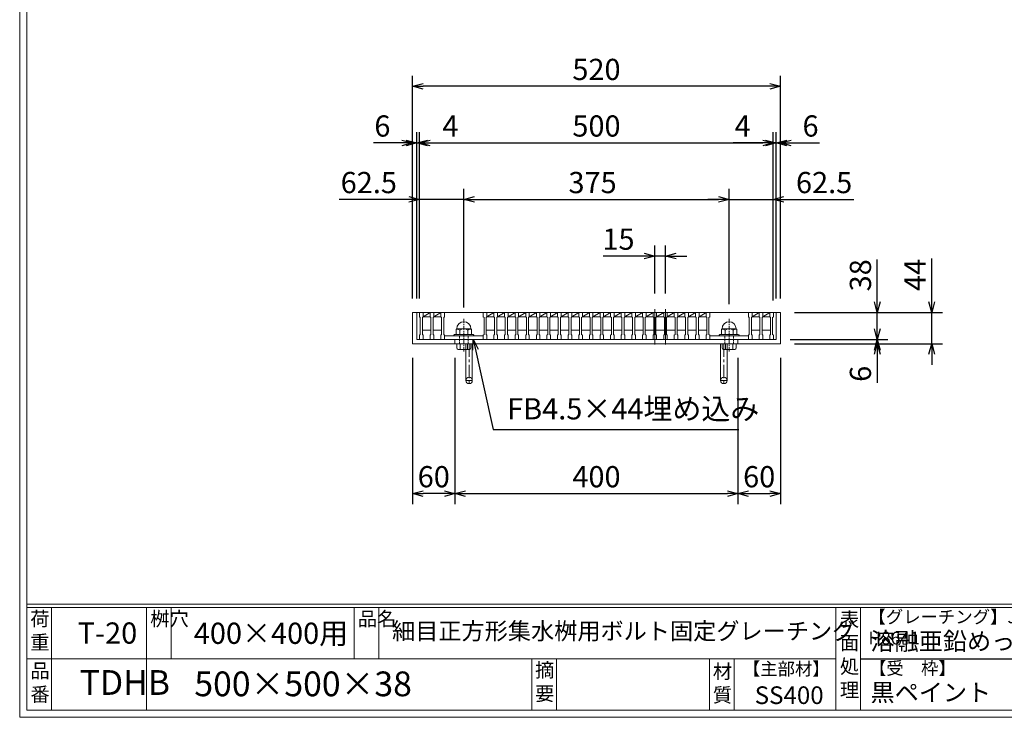
# Model space of a CAD drawing. Units: millimetres. Extents: x -180 to 2610, y -195 to 1778.
# Drawn here: x -180 to 1212, y -195 to 791 of the extents above; entities that cross this region are included whole.
import ezdxf

# ---------------------------------------------------------------- set-up
doc = ezdxf.new("R2010")
doc.units = ezdxf.units.MM
for name, pattern in [('CENTER', [10, 6.25, -1.25, 1.25, -1.25]), ('DASHED', [3.75, 2.5, -1.25]), ('HIDDEN', [9.525, 6.35, -3.175])]:
    doc.linetypes.add(name, pattern=pattern)
for name, color, linetype, lineweight in [('中心線', 1, 'HIDDEN', 13), ('受け枠', 3, 'Continuous', 9), ('寸法線', 2, 'Continuous', 9), ('本体', 7, 'Continuous', 13), ('枠寸法', 31, 'Continuous', 9)]:
    doc.layers.add(name, color=color, linetype=linetype, lineweight=lineweight)
doc.layers.add('外枠', color=7, linetype='Continuous')
doc.dimstyles.new('ISO-25', dxfattribs={"dimscale": 10, "dimtxt": 3, "dimasz": 1.5, "dimexe": 1.5, "dimexo": 2, "dimgap": 0.5, "dimtad": 1, "dimdsep": 46, "dimtxsty": 'Standard', "dimblk": 'OPEN30', "dimcen": 2.5, "dimadec": 0, "dimazin": 0, "dimtfac": 1, "dimtmove": 0, "dimatfit": 0, "dimldrblk": 'OPEN30', "dimfxl": 1, "dimarcsym": 0})

# ---------------------------------------------------------------- blocks, each defined once
blk = doc.blocks.new('_Open30')
at = {"color": 0, "linetype": 'ByBlock', "lineweight": -2}
for p, q in [((-1, 0.268), (0, 0)), ((0, 0), (-1, -0.268)), ((0, 0), (-1, 0))]:
    blk.add_line(p, q, dxfattribs=at)
blk = doc.blocks.new('*D3')
at = {"layer": 'Defpoints', "color": 0, "ltscale": 3}
for p in [(375.4, 697), (375.4, 377), (895.4, 377)]:
    blk.add_point(p, dxfattribs=at)
at = {"layer": '枠寸法', "color": 0, "lineweight": -2, "ltscale": 3}
for p, q in [((375.4, 397), (375.4, 712)), ((895.4, 397), (895.4, 712)), ((880.4, 697), (390.4, 697))]:
    blk.add_line(p, q, dxfattribs=at)
at = {"layer": '枠寸法', "color": 0, "lineweight": -2, "ltscale": 3, "xscale": 15, "yscale": 15, "zscale": 15, "rotation": 180}
blk.add_blockref('_Open30', (375.4, 697), dxfattribs=at)
at = {"layer": '枠寸法', "color": 0, "lineweight": -2, "ltscale": 3, "xscale": 15, "yscale": 15, "zscale": 15}
blk.add_blockref('_Open30', (895.4, 697), dxfattribs=at)
at = {"layer": '枠寸法', "color": 0, "ltscale": 3, "insert": (635.4, 717), "char_height": 30, "attachment_point": 5}
blk.add_mtext('520', dxfattribs=at)
blk = doc.blocks.new('*D4')
at = {"layer": 'Defpoints', "color": 0, "ltscale": 3}
for p in [(375.4, 333), (435.4, 333), (375.4, 121)]:
    blk.add_point(p, dxfattribs=at)
at = {"layer": '枠寸法', "color": 0, "lineweight": -2, "ltscale": 3}
for p, q in [((375.4, 313), (375.4, 106)), ((435.4, 313), (435.4, 106)), ((420.4, 121), (390.4, 121))]:
    blk.add_line(p, q, dxfattribs=at)
at = {"layer": '枠寸法', "color": 0, "lineweight": -2, "ltscale": 3, "xscale": 15, "yscale": 15, "zscale": 15, "rotation": 180}
blk.add_blockref('_Open30', (375.4, 121), dxfattribs=at)
at = {"layer": '枠寸法', "color": 0, "lineweight": -2, "ltscale": 3, "xscale": 15, "yscale": 15, "zscale": 15}
blk.add_blockref('_Open30', (435.4, 121), dxfattribs=at)
at = {"layer": '枠寸法', "color": 0, "ltscale": 3, "insert": (405.4, 141), "char_height": 30, "attachment_point": 5}
blk.add_mtext('60', dxfattribs=at)
blk = doc.blocks.new('*D5')
at = {"layer": 'Defpoints', "color": 0, "ltscale": 3}
for p in [(435.4, 333), (835.4, 333), (835.4, 121)]:
    blk.add_point(p, dxfattribs=at)
at = {"layer": '枠寸法', "color": 0, "lineweight": -2, "ltscale": 3}
for p, q in [((435.4, 313), (435.4, 106)), ((835.4, 313), (835.4, 106)), ((450.4, 121), (820.4, 121))]:
    blk.add_line(p, q, dxfattribs=at)
at = {"layer": '枠寸法', "color": 0, "lineweight": -2, "ltscale": 3, "xscale": 15, "yscale": 15, "zscale": 15, "rotation": 180}
blk.add_blockref('_Open30', (435.4, 121), dxfattribs=at)
at = {"layer": '枠寸法', "color": 0, "lineweight": -2, "ltscale": 3, "xscale": 15, "yscale": 15, "zscale": 15}
blk.add_blockref('_Open30', (835.4, 121), dxfattribs=at)
at = {"layer": '枠寸法', "color": 0, "ltscale": 3, "insert": (635.4, 141), "char_height": 30, "attachment_point": 5}
blk.add_mtext('400', dxfattribs=at)
blk = doc.blocks.new('*D6')
at = {"layer": 'Defpoints', "color": 0, "ltscale": 3}
for p in [(835.4, 333), (895.4, 333), (895.4, 121)]:
    blk.add_point(p, dxfattribs=at)
at = {"layer": '枠寸法', "color": 0, "lineweight": -2, "ltscale": 3}
for p, q in [((835.4, 313), (835.4, 106)), ((895.4, 313), (895.4, 106)), ((850.4, 121), (880.4, 121))]:
    blk.add_line(p, q, dxfattribs=at)
at = {"layer": '枠寸法', "color": 0, "lineweight": -2, "ltscale": 3, "xscale": 15, "yscale": 15, "zscale": 15, "rotation": 180}
blk.add_blockref('_Open30', (835.4, 121), dxfattribs=at)
at = {"layer": '枠寸法', "color": 0, "lineweight": -2, "ltscale": 3, "xscale": 15, "yscale": 15, "zscale": 15}
blk.add_blockref('_Open30', (895.4, 121), dxfattribs=at)
at = {"layer": '枠寸法', "color": 0, "ltscale": 3, "insert": (865.4, 141), "char_height": 30, "attachment_point": 5}
blk.add_mtext('60', dxfattribs=at)
blk = doc.blocks.new('*D7')
at = {"layer": 'Defpoints', "color": 0, "ltscale": 3}
for p in [(895.4, 617), (889.4, 377), (895.4, 377)]:
    blk.add_point(p, dxfattribs=at)
at = {"layer": '枠寸法', "color": 0, "lineweight": -2, "ltscale": 3}
for p, q in [((889.4, 397), (889.4, 632)), ((895.4, 397), (895.4, 632)), ((874.4, 617), (859.4, 617)), ((889.4, 617), (895.4, 617)), ((910.4, 617), (950.7, 617))]:
    blk.add_line(p, q, dxfattribs=at)
at = {"layer": '枠寸法', "color": 0, "lineweight": -2, "ltscale": 3, "xscale": 15, "yscale": 15, "zscale": 15}
blk.add_blockref('_Open30', (889.4, 617), dxfattribs=at)
at = {"layer": '枠寸法', "color": 0, "lineweight": -2, "ltscale": 3, "xscale": 15, "yscale": 15, "zscale": 15, "rotation": 180}
blk.add_blockref('_Open30', (895.4, 617), dxfattribs=at)
at = {"layer": '枠寸法', "color": 0, "ltscale": 3, "insert": (938, 637), "char_height": 30, "attachment_point": 5}
blk.add_mtext('6', dxfattribs=at)
blk = doc.blocks.new('*D8')
at = {"layer": 'Defpoints', "color": 0, "ltscale": 3}
for p in [(375.4, 617), (375.4, 377), (381.4, 377)]:
    blk.add_point(p, dxfattribs=at)
at = {"layer": '枠寸法', "color": 0, "lineweight": -2, "ltscale": 3}
for p, q in [((375.4, 397), (375.4, 632)), ((381.4, 397), (381.4, 632)), ((360.4, 617), (320.2, 617)), ((381.4, 617), (375.4, 617)), ((396.4, 617), (411.4, 617))]:
    blk.add_line(p, q, dxfattribs=at)
at = {"layer": '枠寸法', "color": 0, "lineweight": -2, "ltscale": 3, "xscale": 15, "yscale": 15, "zscale": 15}
blk.add_blockref('_Open30', (375.4, 617), dxfattribs=at)
at = {"layer": '枠寸法', "color": 0, "lineweight": -2, "ltscale": 3, "xscale": 15, "yscale": 15, "zscale": 15, "rotation": 180}
blk.add_blockref('_Open30', (381.4, 617), dxfattribs=at)
at = {"layer": '枠寸法', "color": 0, "ltscale": 3, "insert": (332.8, 637), "char_height": 30, "attachment_point": 5}
blk.add_mtext('6', dxfattribs=at)
blk = doc.blocks.new('*D19')
at = {"layer": 'Defpoints', "color": 0, "ltscale": 3}
for p in [(885.4, 617), (385.4, 379), (885.4, 379)]:
    blk.add_point(p, dxfattribs=at)
at = {"layer": '寸法線', "color": 0, "lineweight": -2, "ltscale": 3}
for p, q in [((385.4, 399), (385.4, 632)), ((885.4, 399), (885.4, 632)), ((400.4, 617), (870.4, 617))]:
    blk.add_line(p, q, dxfattribs=at)
at = {"layer": '寸法線', "color": 0, "lineweight": -2, "ltscale": 3, "xscale": 15, "yscale": 15, "zscale": 15, "rotation": 180}
blk.add_blockref('_Open30', (385.4, 617), dxfattribs=at)
at = {"layer": '寸法線', "color": 0, "lineweight": -2, "ltscale": 3, "xscale": 15, "yscale": 15, "zscale": 15}
blk.add_blockref('_Open30', (885.4, 617), dxfattribs=at)
at = {"layer": '寸法線', "color": 0, "ltscale": 3, "insert": (635.4, 637), "char_height": 30, "attachment_point": 5}
blk.add_mtext('500', dxfattribs=at)
blk = doc.blocks.new('*D20')
at = {"layer": 'Defpoints', "color": 0, "ltscale": 3}
for p in [(717.9, 457), (717.9, 384), (732.9, 384)]:
    blk.add_point(p, dxfattribs=at)
at = {"layer": '寸法線', "color": 0, "lineweight": -2, "ltscale": 3}
for p, q in [((717.9, 404), (717.9, 472)), ((732.9, 404), (732.9, 472)), ((702.9, 457), (645, 457)), ((732.9, 457), (717.9, 457)), ((747.9, 457), (762.9, 457))]:
    blk.add_line(p, q, dxfattribs=at)
at = {"layer": '寸法線', "color": 0, "lineweight": -2, "ltscale": 3, "xscale": 15, "yscale": 15, "zscale": 15}
blk.add_blockref('_Open30', (717.9, 457), dxfattribs=at)
at = {"layer": '寸法線', "color": 0, "lineweight": -2, "ltscale": 3, "xscale": 15, "yscale": 15, "zscale": 15, "rotation": 180}
blk.add_blockref('_Open30', (732.9, 457), dxfattribs=at)
at = {"layer": '寸法線', "color": 0, "ltscale": 3, "insert": (666.5, 477), "char_height": 30, "attachment_point": 5}
blk.add_mtext('15', dxfattribs=at)
blk = doc.blocks.new('*D21')
at = {"layer": 'Defpoints', "color": 0, "ltscale": 3}
for p in [(385.4, 617), (381.4, 377), (385.4, 379)]:
    blk.add_point(p, dxfattribs=at)
at = {"layer": '枠寸法', "color": 0, "lineweight": -2, "ltscale": 3}
for p, q in [((381.4, 397), (381.4, 632)), ((385.4, 399), (385.4, 632)), ((366.4, 617), (351.4, 617)), ((381.4, 617), (385.4, 617)), ((400.4, 617), (442.3, 617))]:
    blk.add_line(p, q, dxfattribs=at)
at = {"layer": '枠寸法', "color": 0, "lineweight": -2, "ltscale": 3, "xscale": 15, "yscale": 15, "zscale": 15}
blk.add_blockref('_Open30', (381.4, 617), dxfattribs=at)
at = {"layer": '枠寸法', "color": 0, "lineweight": -2, "ltscale": 3, "xscale": 15, "yscale": 15, "zscale": 15, "rotation": 180}
blk.add_blockref('_Open30', (385.4, 617), dxfattribs=at)
at = {"layer": '枠寸法', "color": 0, "ltscale": 3, "insert": (428.9, 637), "char_height": 30, "attachment_point": 5}
blk.add_mtext('4', dxfattribs=at)
blk = doc.blocks.new('*D22')
at = {"layer": 'Defpoints', "color": 0, "ltscale": 3}
for p in [(885.4, 617), (885.4, 379), (889.4, 377)]:
    blk.add_point(p, dxfattribs=at)
at = {"layer": '枠寸法', "color": 0, "lineweight": -2, "ltscale": 3}
for p, q in [((885.4, 399), (885.4, 632)), ((889.4, 397), (889.4, 632)), ((870.4, 617), (828.5, 617)), ((889.4, 617), (885.4, 617)), ((904.4, 617), (919.4, 617))]:
    blk.add_line(p, q, dxfattribs=at)
at = {"layer": '枠寸法', "color": 0, "lineweight": -2, "ltscale": 3, "xscale": 15, "yscale": 15, "zscale": 15}
blk.add_blockref('_Open30', (885.4, 617), dxfattribs=at)
at = {"layer": '枠寸法', "color": 0, "lineweight": -2, "ltscale": 3, "xscale": 15, "yscale": 15, "zscale": 15, "rotation": 180}
blk.add_blockref('_Open30', (889.4, 617), dxfattribs=at)
at = {"layer": '枠寸法', "color": 0, "ltscale": 3, "insert": (842, 637), "char_height": 30, "attachment_point": 5}
blk.add_mtext('4', dxfattribs=at)
blk = doc.blocks.new('*D23')
at = {"layer": 'Defpoints', "color": 0, "ltscale": 3}
for p in [(822.9, 537), (447.9, 364), (822.9, 369)]:
    blk.add_point(p, dxfattribs=at)
at = {"layer": '寸法線', "color": 0, "lineweight": -2, "ltscale": 3}
for p, q in [((447.9, 384), (447.9, 552)), ((822.9, 389), (822.9, 552)), ((462.9, 537), (807.9, 537))]:
    blk.add_line(p, q, dxfattribs=at)
at = {"layer": '寸法線', "color": 0, "lineweight": -2, "ltscale": 3, "xscale": 15, "yscale": 15, "zscale": 15, "rotation": 180}
blk.add_blockref('_Open30', (447.9, 537), dxfattribs=at)
at = {"layer": '寸法線', "color": 0, "lineweight": -2, "ltscale": 3, "xscale": 15, "yscale": 15, "zscale": 15}
blk.add_blockref('_Open30', (822.9, 537), dxfattribs=at)
at = {"layer": '寸法線', "color": 0, "ltscale": 3, "insert": (629.9, 557), "char_height": 30, "attachment_point": 5}
blk.add_mtext('375', dxfattribs=at)
blk = doc.blocks.new('*D25')
at = {"layer": 'Defpoints', "color": 0, "ltscale": 3}
for p in [(885.4, 537), (822.9, 369), (885.4, 374)]:
    blk.add_point(p, dxfattribs=at)
at = {"layer": '寸法線', "color": 0, "lineweight": -2, "ltscale": 3}
for p, q in [((822.9, 389), (822.9, 552)), ((885.4, 394), (885.4, 552)), ((807.9, 537), (792.9, 537)), ((822.9, 537), (885.4, 537)), ((900.4, 537), (999, 537))]:
    blk.add_line(p, q, dxfattribs=at)
at = {"layer": '寸法線', "color": 0, "lineweight": -2, "ltscale": 3, "xscale": 15, "yscale": 15, "zscale": 15}
blk.add_blockref('_Open30', (822.9, 537), dxfattribs=at)
at = {"layer": '寸法線', "color": 0, "lineweight": -2, "ltscale": 3, "xscale": 15, "yscale": 15, "zscale": 15, "rotation": 180}
blk.add_blockref('_Open30', (885.4, 537), dxfattribs=at)
at = {"layer": '寸法線', "color": 0, "ltscale": 3, "insert": (957.2, 557), "char_height": 30, "attachment_point": 5}
blk.add_mtext('62.5', dxfattribs=at)
blk = doc.blocks.new('*D26')
at = {"layer": 'Defpoints', "color": 0, "ltscale": 3}
for p in [(385.4, 537), (385.4, 377), (447.9, 369)]:
    blk.add_point(p, dxfattribs=at)
at = {"layer": '寸法線', "color": 0, "lineweight": -2, "ltscale": 3}
for p, q in [((385.4, 397), (385.4, 552)), ((447.9, 389), (447.9, 552)), ((370.4, 537), (271.9, 537)), ((447.9, 537), (385.4, 537)), ((462.9, 537), (477.9, 537))]:
    blk.add_line(p, q, dxfattribs=at)
at = {"layer": '寸法線', "color": 0, "lineweight": -2, "ltscale": 3, "xscale": 15, "yscale": 15, "zscale": 15}
blk.add_blockref('_Open30', (385.4, 537), dxfattribs=at)
at = {"layer": '寸法線', "color": 0, "lineweight": -2, "ltscale": 3, "xscale": 15, "yscale": 15, "zscale": 15, "rotation": 180}
blk.add_blockref('_Open30', (447.9, 537), dxfattribs=at)
at = {"layer": '寸法線', "color": 0, "ltscale": 3, "insert": (313.6, 557), "char_height": 30, "attachment_point": 5}
blk.add_mtext('62.5', dxfattribs=at)
blk = doc.blocks.new('*D29')
at = {"layer": 'Defpoints', "color": 0, "ltscale": 3}
for p in [(895.4, 377), (1109.4, 377), (895.4, 333)]:
    blk.add_point(p, dxfattribs=at)
at = {"layer": '枠寸法', "color": 0, "lineweight": -2, "ltscale": 3}
for p, q in [((1109.4, 392), (1109.4, 453.4)), ((915.4, 377), (1124.4, 377)), ((1109.4, 333), (1109.4, 377)), ((915.4, 333), (1124.4, 333)), ((1109.4, 318), (1109.4, 303))]:
    blk.add_line(p, q, dxfattribs=at)
at = {"layer": '枠寸法', "color": 0, "lineweight": -2, "ltscale": 3, "xscale": 15, "yscale": 15, "zscale": 15}
for p, rotation in [((1109.4, 377), 270), ((1109.4, 333), 90)]:
    blk.add_blockref('_Open30', p, dxfattribs=dict(at, rotation=rotation))
at = {"layer": '枠寸法', "color": 0, "ltscale": 3, "insert": (1089.4, 430.2), "char_height": 30, "attachment_point": 5, "rotation": 90}
blk.add_mtext('44', dxfattribs=at)
blk = doc.blocks.new('*D30')
at = {"layer": 'Defpoints', "color": 0, "ltscale": 3}
for p in [(895.4, 377), (1032.4, 377), (889.4, 339)]:
    blk.add_point(p, dxfattribs=at)
at = {"layer": '寸法線', "color": 0, "lineweight": -2, "ltscale": 3}
for p, q in [((1032.4, 392), (1032.4, 452.3)), ((915.4, 377), (1047.4, 377)), ((1032.4, 339), (1032.4, 377)), ((909.4, 339), (1047.4, 339)), ((1032.4, 324), (1032.4, 309))]:
    blk.add_line(p, q, dxfattribs=at)
at = {"layer": '寸法線', "color": 0, "lineweight": -2, "ltscale": 3, "xscale": 15, "yscale": 15, "zscale": 15}
for p, rotation in [((1032.4, 377), 270), ((1032.4, 339), 90)]:
    blk.add_blockref('_Open30', p, dxfattribs=dict(at, rotation=rotation))
at = {"layer": '寸法線', "color": 0, "ltscale": 3, "insert": (1012.4, 429.7), "char_height": 30, "attachment_point": 5, "rotation": 90}
blk.add_mtext('38', dxfattribs=at)
blk = doc.blocks.new('*D31')
at = {"layer": 'Defpoints', "color": 0, "ltscale": 3}
for p in [(889.4, 339), (895.4, 333), (1032.4, 333)]:
    blk.add_point(p, dxfattribs=at)
at = {"layer": '枠寸法', "color": 0, "lineweight": -2, "ltscale": 3}
for p, q in [((1032.4, 354), (1032.4, 369)), ((909.4, 339), (1047.4, 339)), ((1032.4, 339), (1032.4, 333)), ((915.4, 333), (1047.4, 333)), ((1032.4, 318), (1032.4, 277.8))]:
    blk.add_line(p, q, dxfattribs=at)
at = {"layer": '枠寸法', "color": 0, "lineweight": -2, "ltscale": 3, "xscale": 15, "yscale": 15, "zscale": 15}
for p, rotation in [((1032.4, 339), 270), ((1032.4, 333), 90)]:
    blk.add_blockref('_Open30', p, dxfattribs=dict(at, rotation=rotation))
at = {"layer": '枠寸法', "color": 0, "ltscale": 3, "insert": (1012.4, 290.4), "char_height": 30, "attachment_point": 5, "rotation": 90}
blk.add_mtext('6', dxfattribs=at)
blk = doc.blocks.new('*U41')
at = {"layer": '本体'}
for p, q in [((-8, 19), (-8, 13)), ((-8, 19), (-3, 19)), ((-8, 19), (-8, 13)), ((-8, 19), (-3, 19)), ((-8, 19), (-8, 13)), ((-8, 19), (-3, 19)), ((-3, 19), (-3, 13)), ((-3, 19), (-3, 13)), ((-3, 19), (-3, 13)), ((-8, 13), (-7, 12)), ((-8, 13), (-7, 12)), ((-8, 13), (-7, 12)), ((-7, 12), (-7, -12)), ((-7, 12), (-7, -12)), ((-7, 12), (-7, -12)), ((-3, 13), (-4, 12)), ((-3, 13), (-4, 12)), ((-3, 13), (-4, 12)), ((-4, 12), (-4, -12)), ((-4, 12), (-4, -12)), ((-4, 12), (-4, -12)), ((-8, -13), (-7, -12)), ((-8, -13), (-7, -12)), ((-8, -13), (-7, -12)), ((-8, -19), (-8, -13)), ((-8, -19), (-8, -13)), ((-8, -19), (-8, -13)), ((-3, -13), (-4, -12)), ((-3, -13), (-4, -12)), ((-3, -13), (-4, -12)), ((-3, -19), (-3, -13)), ((-3, -19), (-3, -13)), ((-3, -19), (-3, -13)), ((-8, -19), (-3, -19)), ((-8, -19), (-3, -19)), ((-8, -19), (-3, -19))]:
    blk.add_line(p, q, dxfattribs=at)
at = {"layer": '本体', "ltscale": 3}
for p, q in [((-3, 13), (7, 19)), ((-3, 13), (7, 13)), ((-4, -6), (8, -6))]:
    blk.add_line(p, q, dxfattribs=at)
blk = doc.blocks.new('*U42')
at = {"layer": '枠寸法', "color": 0, "linetype": 'ByBlock', "lineweight": -2}
for p in [(0, 0), (15, 0), (30, 0), (45, 0), (60, 0), (75, 0), (90, 0), (105, 0), (120, 0), (135, 0), (150, 0), (165, 0), (180, 0), (195, 0), (210, 0), (225, 0), (240, 0), (255, 0), (270, 0), (285, 0), (300, 0)]:
    blk.add_blockref('*U41', p, dxfattribs=at)

msp = doc.modelspace()

# ---------------------------------------------------------------- linework, layer by layer
at = {"layer": '中心線', "linetype": 'Continuous'}
for p, q in [((717.924, 381.994), (717.924, 331.994)), ((732.924, 381.994), (732.924, 331.994))]:
    msp.add_line(p, q, dxfattribs=at)
at = {"layer": '中心線', "linetype": 'CENTER'}
for p, q in [((447.924, 321.945), (447.924, 369.032)), ((822.924, 321.945), (822.924, 369.032))]:
    msp.add_line(p, q, dxfattribs=at)
at = {"layer": '受け枠', "ltscale": 3}
for p, q in [((375.424, 376.994), (375.424, 332.994)), ((375.424, 376.994), (895.424, 376.994)), ((381.424, 376.994), (381.424, 338.994)), ((889.424, 376.994), (889.424, 338.994)), ((895.424, 376.994), (895.424, 332.994)), ((381.424, 338.994), (889.424, 338.994)), ((435.424, 338.994), (435.424, 332.994)), ((835.424, 338.994), (835.424, 332.994)), ((375.424, 332.994), (895.424, 332.994)), ((450.924, 332.994), (450.924, 280.994)), ((459.924, 332.994), (459.924, 280.994)), ((810.924, 332.994), (810.924, 280.994)), ((819.924, 332.994), (819.924, 280.994))]:
    msp.add_line(p, q, dxfattribs=at)
at = {"layer": '受け枠'}
for p, q in [((436.924, 353.032), (436.924, 345.939)), ((437.924, 354.032), (457.924, 354.032)), ((442.424, 352.313), (442.424, 345.939)), ((453.424, 352.313), (453.424, 345.939)), ((458.924, 353.032), (458.924, 345.939)), ((811.924, 353.032), (811.924, 345.939)), ((812.924, 354.032), (832.924, 354.032)), ((817.424, 352.313), (817.424, 345.939)), ((828.424, 352.313), (828.424, 345.939)), ((833.924, 353.032), (833.924, 345.939)), ((434.924, 345.939), (460.924, 345.939)), ((434.924, 343.994), (460.924, 343.994)), ((809.924, 345.939), (835.924, 345.939)), ((809.924, 343.994), (835.924, 343.994)), ((437.924, 332.994), (457.924, 332.994)), ((437.924, 332.994), (437.924, 326.994)), ((455.924, 324.994), (439.924, 324.994)), ((442.924, 324.994), (442.924, 332.994)), ((452.924, 324.994), (452.924, 332.994)), ((457.924, 332.994), (457.924, 326.994)), ((812.924, 332.994), (832.924, 332.994)), ((812.924, 332.994), (812.924, 326.994)), ((830.924, 324.994), (814.924, 324.994)), ((817.924, 324.994), (817.924, 332.994)), ((827.924, 324.994), (827.924, 332.994)), ((832.924, 332.994), (832.924, 326.994))]:
    msp.add_line(p, q, dxfattribs=at)
at = {"layer": '受け枠', "linetype": 'DASHED'}
for p, q in [((441.924, 332.994), (441.924, 343.994)), ((453.924, 332.994), (453.924, 343.994)), ((816.924, 332.994), (816.924, 343.994)), ((828.924, 332.994), (828.924, 343.994))]:
    msp.add_line(p, q, dxfattribs=at)
at = {"layer": '受け枠', "linetype": 'CENTER', "ltscale": 3}
for p, q in [((455.424, 332.994), (455.424, 276.494)), ((815.424, 332.994), (815.424, 276.494)), ((459.924, 280.994), (450.924, 280.994)), ((810.924, 280.994), (819.924, 280.994))]:
    msp.add_line(p, q, dxfattribs=at)
at = {"layer": '受け枠', "ltscale": 3}
for centre in [(455.424, 280.994), (815.424, 280.994)]:
    msp.add_circle(centre, 4.5, dxfattribs=at)
at = {"layer": '受け枠'}
for centre, radius, start, end in [((447.924, 354.032), 10, 0, 180), ((822.924, 354.032), 10, 0, 180), ((437.924, 353.032), 1, 90, 180), ((457.924, 353.032), 1, 0, 90), ((812.924, 353.032), 1, 90, 180), ((832.924, 353.032), 1, 0, 90), ((434.924, 344.939), 1, 90, 180), ((434.924, 344.994), 1, 180, 270), ((460.924, 344.939), 1, 0, 90), ((460.924, 344.994), 1, 270, 0), ((809.924, 344.939), 1, 90, 180), ((809.924, 344.994), 1, 180, 270), ((835.924, 344.939), 1, 0, 90), ((835.924, 344.994), 1, 270, 0), ((439.924, 326.994), 2, 180, 270), ((455.924, 326.994), 2, 270, 0), ((814.924, 326.994), 2, 180, 270), ((830.924, 326.994), 2, 270, 0)]:
    msp.add_arc(centre, radius, start, end, dxfattribs=at)
at = {"layer": '受け枠', "ltscale": 3}
for centre in [(447.924, 342.965), (822.924, 342.965)]:
    msp.add_arc(centre, 10.845, 59.527587, 120.472413, dxfattribs=at)
for points in [[(438.466, 353.651), (437.334, 353.567), (437.083, 353.08), (436.924, 353.032)], [(442.424, 352.313), (440.947, 353.087), (439.678, 353.563), (438.466, 353.651)], [(453.424, 352.313), (454.992, 353.121), (456.214, 353.566), (457.382, 353.651)], [(457.382, 353.651), (458.514, 353.567), (458.766, 353.08), (458.924, 353.032)], [(813.466, 353.651), (812.334, 353.567), (812.083, 353.08), (811.924, 353.032)], [(817.424, 352.313), (815.947, 353.087), (814.678, 353.563), (813.466, 353.651)], [(828.424, 352.313), (829.992, 353.121), (831.214, 353.566), (832.382, 353.651)], [(832.382, 353.651), (833.514, 353.567), (833.766, 353.08), (833.924, 353.032)]]:
    msp.add_open_spline(points, degree=3, dxfattribs=at)
at = {"layer": '外枠', "lineweight": 9, "ltscale": 80}
for q in [(-179.889, 1777.869), (2609.622, -195.4)]:
    msp.add_line((-179.889, -195.4), q, dxfattribs=at)
at = {"layer": '外枠', "lineweight": 9, "ltscale": 100}
for p, q in [((-169.889, 1768.477), (-169.889, -185.4)), ((-134.889, -40.001), (-134.889, -185.4)), ((-0.785, -40.001), (-0.785, -185.4)), ((34.215, -40.001), (34.215, -112.701)), ((292.676, -40.001), (292.676, -112.701)), ((327.676, -40.001), (327.676, -112.701)), ((543.94, -112.701), (543.94, -185.4)), ((578.94, -112.701), (578.94, -185.4)), ((795.063, -112.701), (795.063, -185.4)), ((830.063, -112.701), (830.063, -185.4)), ((-169.889, -185.4), (2600.231, -185.4))]:
    msp.add_line(p, q, dxfattribs=at)
at = {"layer": '外枠', "linetype": 'Continuous', "lineweight": 9, "ltscale": 100}
for p, q in [((-169.889, -35.305), (2600.231, -35.305)), ((-169.889, -40.001), (2600.231, -40.001)), ((973.643, -40.001), (973.643, -185.4)), ((1008.643, -40.001), (1008.643, -185.4)), ((-169.889, -112.701), (973.641, -112.701))]:
    msp.add_line(p, q, dxfattribs=at)
at = {"layer": '外枠', "ltscale": 3}
msp.add_line((1008.643, -112.701), (1414.063, -112.701), dxfattribs=at)
at = {"layer": '本体'}
for p, q in [((385.424, 376.994), (390.424, 376.994)), ((385.424, 376.994), (385.424, 370.994)), ((390.424, 376.994), (390.424, 370.994)), ((400.424, 376.994), (400.424, 370.994)), ((400.424, 376.994), (405.424, 376.994)), ((405.424, 376.994), (405.424, 370.994)), ((415.424, 376.994), (415.424, 370.994)), ((415.424, 376.994), (420.424, 376.994)), ((420.424, 376.994), (420.424, 370.994)), ((790.424, 376.994), (795.424, 376.994)), ((790.424, 376.994), (790.424, 370.994)), ((795.424, 376.994), (795.424, 370.994)), ((850.424, 376.994), (855.424, 376.994)), ((850.424, 376.994), (850.424, 370.994)), ((855.424, 376.994), (855.424, 370.994)), ((865.424, 376.994), (870.424, 376.994)), ((865.424, 376.994), (865.424, 370.994)), ((870.424, 376.994), (870.424, 370.994)), ((880.424, 376.994), (880.424, 370.994)), ((880.424, 376.994), (885.424, 376.994)), ((885.424, 376.994), (885.424, 370.994)), ((385.424, 370.994), (386.424, 369.994)), ((386.424, 369.994), (386.424, 345.994)), ((390.424, 370.994), (389.424, 369.994)), ((389.424, 369.994), (389.424, 345.994)), ((400.424, 370.994), (401.424, 369.994)), ((401.424, 369.994), (401.424, 345.994)), ((405.424, 370.994), (404.424, 369.994)), ((404.424, 369.994), (404.424, 345.994)), ((415.424, 370.994), (416.424, 369.994)), ((416.424, 369.994), (416.424, 345.994)), ((420.424, 370.994), (419.424, 369.994)), ((419.424, 369.994), (419.424, 345.994)), ((790.424, 370.994), (791.424, 369.994)), ((791.424, 369.994), (791.424, 345.994)), ((795.424, 370.994), (794.424, 369.994)), ((794.424, 369.994), (794.424, 345.994)), ((850.424, 370.994), (851.424, 369.994)), ((851.424, 369.994), (851.424, 345.994)), ((855.424, 370.994), (854.424, 369.994)), ((854.424, 369.994), (854.424, 345.994)), ((865.424, 370.994), (866.424, 369.994)), ((866.424, 369.994), (866.424, 345.994)), ((870.424, 370.994), (869.424, 369.994)), ((869.424, 369.994), (869.424, 345.994)), ((880.424, 370.994), (881.424, 369.994)), ((881.424, 369.994), (881.424, 345.994)), ((885.424, 370.994), (884.424, 369.994)), ((884.424, 369.994), (884.424, 345.994)), ((385.424, 344.994), (386.424, 345.994)), ((385.424, 338.994), (385.424, 344.994)), ((385.424, 338.994), (390.424, 338.994)), ((390.424, 344.994), (389.424, 345.994)), ((390.424, 338.994), (390.424, 344.994)), ((400.424, 344.994), (401.424, 345.994)), ((400.424, 338.994), (400.424, 344.994)), ((400.424, 338.994), (405.424, 338.994)), ((405.424, 344.994), (404.424, 345.994)), ((405.424, 338.994), (405.424, 344.994)), ((415.424, 344.994), (416.424, 345.994)), ((415.424, 338.994), (415.424, 344.994)), ((415.424, 338.994), (420.424, 338.994)), ((420.424, 344.994), (419.424, 345.994)), ((420.424, 338.994), (420.424, 344.994)), ((790.424, 344.994), (791.424, 345.994)), ((790.424, 338.994), (790.424, 344.994)), ((790.424, 338.994), (795.424, 338.994)), ((795.424, 344.994), (794.424, 345.994)), ((795.424, 338.994), (795.424, 344.994)), ((850.424, 344.994), (851.424, 345.994)), ((850.424, 338.994), (850.424, 344.994)), ((850.424, 338.994), (855.424, 338.994)), ((855.424, 344.994), (854.424, 345.994)), ((855.424, 338.994), (855.424, 344.994)), ((865.424, 344.994), (866.424, 345.994)), ((865.424, 338.994), (865.424, 344.994)), ((865.424, 338.994), (870.424, 338.994)), ((870.424, 344.994), (869.424, 345.994)), ((870.424, 338.994), (870.424, 344.994)), ((880.424, 344.994), (881.424, 345.994)), ((880.424, 338.994), (880.424, 344.994)), ((880.424, 338.994), (885.424, 338.994)), ((885.424, 344.994), (884.424, 345.994)), ((885.424, 338.994), (885.424, 344.994))]:
    msp.add_line(p, q, dxfattribs=at)
at = {"layer": '本体', "ltscale": 3}
for p, q in [((385.424, 376.994), (885.424, 376.994)), ((390.424, 370.994), (400.424, 376.994)), ((405.424, 370.994), (415.424, 376.994)), ((855.424, 370.994), (865.424, 376.994)), ((870.424, 370.994), (880.424, 376.994)), ((390.424, 370.994), (400.424, 370.994)), ((405.424, 370.994), (415.424, 370.994)), ((855.424, 370.994), (865.424, 370.994)), ((870.424, 370.994), (880.424, 370.994)), ((389.424, 351.994), (401.424, 351.994)), ((404.424, 351.994), (416.424, 351.994)), ((854.424, 351.994), (866.424, 351.994)), ((869.424, 351.994), (881.424, 351.994)), ((385.424, 338.994), (885.424, 338.994)), ((420.424, 343.994), (475.424, 343.994)), ((795.424, 343.994), (850.424, 343.994))]:
    msp.add_line(p, q, dxfattribs=at)

# ---------------------------------------------------------------- block references
at = {"layer": '枠寸法'}
msp.add_blockref('*U42', (483.424, 357.994), dxfattribs=at)

# ---------------------------------------------------------------- texts
at = {"layer": '外枠', "linetype": 'Continuous', "lineweight": 9, "ltscale": 100, "attachment_point": 1}
for s, insert, char_height, width in [('【グレーチング】JIS\u3000H8641', (1019.873, -44.318), 18, 301.8661), ('荷\\P重', (-164.969, -46.068), 20, 30.0799), ('桝穴', (4.546, -46.093), 20, 29.6694), ('品名', (298.007, -46.093), 20, 29.6694), ('表\\P面\\P処\\P理', (979.497, -46.789), 20, 1015.1375), ('T-20', (-97.888, -61.236), 30, 126.3036), ('400×400用', (66.245, -61.543), 30, 255.6911), ('細目正方形集水桝用ボルト固定グレーチング', (346.427, -61.387), 24, 664.6119), ('溶融亜鉛めっき仕上', (1022.789, -75.262), 25, 1015.1375), ('品\\P番', (-164.832, -119.58), 20, 23.52947), ('摘\\P要', (548.589, -118.475), 20, 664.6119), ('材\\P質', (799.844, -120.552), 20, 31.38948), ('【主部材】', (842.305, -117.79), 18, 122.0406), ('【受\u3000枠】', (1020.549, -117.018), 18, 301.8661), ('TDHB', (-95.052, -128.652), 35, 88.8698), ('500×500×38', (66.969, -130.582), 35, 532.9183), ('SS400', (859.087, -151.618), 25, 122.0406), ('黒ペイント', (1022.789, -147.692), 25, 1015.1375)]:
    msp.add_mtext(s, dxfattribs=dict(at, insert=insert, char_height=char_height, width=width))
at = {"layer": '寸法線', "ltscale": 3, "insert": (509.191, 216.543), "char_height": 30, "attachment_point": 7}
msp.add_mtext('FB4.5×44埋め込み', dxfattribs=at)

# ---------------------------------------------------------------- dimensions: what is measured, and where the dimension line sits
at = {"layer": '寸法線', "ltscale": 3}
for base, p1, p2, picture, middle in [((885.424, 616.994), (385.424, 378.994), (885.424, 378.994), '*D19', (635.424, 636.994)), ((385.424, 536.994), (447.924, 369.032), (385.424, 376.994), '*D26', (313.647, 556.994)), ((885.424, 536.994), (822.924, 369.032), (885.424, 373.994), '*D25', (957.201, 556.994)), ((717.924, 456.994), (732.924, 383.994), (717.924, 383.994), '*D20', (666.477, 476.994))]:
    dim = msp.add_linear_dim(base=base, p1=p1, p2=p2, dimstyle='ISO-25', dxfattribs=at)
    dim.commit()
    dim.dimension.update_dxf_attribs({"geometry": picture, "text_midpoint": middle})
dim = msp.add_linear_dim(base=(822.924, 536.994), p1=(447.924, 364.032), p2=(822.924, 369.032), dimstyle='ISO-25', dxfattribs=at)
dim.commit()
dim.dimension.update_dxf_attribs({"geometry": '*D23', "text_midpoint": (629.927, 536.994), "dimtype": 160})
dim = msp.add_linear_dim(base=(1032.421, 376.994), p1=(889.424, 338.994), p2=(895.424, 376.994), angle=90, dimstyle='ISO-25', dxfattribs=at)
dim.commit()
dim.dimension.update_dxf_attribs({"geometry": '*D30', "text_midpoint": (1012.421, 429.659)})
at = {"layer": '枠寸法', "ltscale": 3}
for base, p1, p2, picture, middle in [((375.424, 696.994), (895.424, 376.994), (375.424, 376.994), '*D3', (635.424, 716.994)), ((375.424, 616.994), (381.424, 376.994), (375.424, 376.994), '*D8', (332.81, 636.994)), ((385.424, 616.994), (381.424, 376.994), (385.424, 378.994), '*D21', (428.876, 636.994)), ((885.424, 616.994), (889.424, 376.994), (885.424, 378.994), '*D22', (841.972, 636.994)), ((895.424, 616.994), (889.424, 376.994), (895.424, 376.994), '*D7', (938.038, 636.994)), ((375.424, 120.994), (435.424, 332.994), (375.424, 332.994), '*D4', (405.424, 140.994)), ((835.424, 120.994), (435.424, 332.994), (835.424, 332.994), '*D5', (635.424, 140.994)), ((895.424, 120.994), (835.424, 332.994), (895.424, 332.994), '*D6', (865.424, 140.994))]:
    dim = msp.add_linear_dim(base=base, p1=p1, p2=p2, dimstyle='ISO-25', dxfattribs=at)
    dim.commit()
    dim.dimension.update_dxf_attribs({"geometry": picture, "text_midpoint": middle})
for base, p1, p2, picture, middle in [((1109.362, 376.994), (895.424, 332.994), (895.424, 376.994), '*D29', (1089.362, 430.192)), ((1032.421, 332.994), (889.424, 338.994), (895.424, 332.994), '*D31', (1012.421, 290.38))]:
    dim = msp.add_linear_dim(base=base, p1=p1, p2=p2, angle=90, dimstyle='ISO-25', dxfattribs=at)
    dim.commit()
    dim.dimension.update_dxf_attribs({"geometry": picture, "text_midpoint": middle})

# ---------------------------------------------------------------- leaders
at = {"layer": '寸法線', "ltscale": 3, "annotation_type": 0, "has_hookline": 1, "hookline_direction": 0, "text_width": 327.563}
msp.add_leader([(461.195, 339.178), (489.191, 211.543), (504.191, 211.543)], dimstyle='ISO-25', override={"dimgap": 0.5, "dimtad": 1}, dxfattribs=at)

doc.saveas('drawing.dxf')
